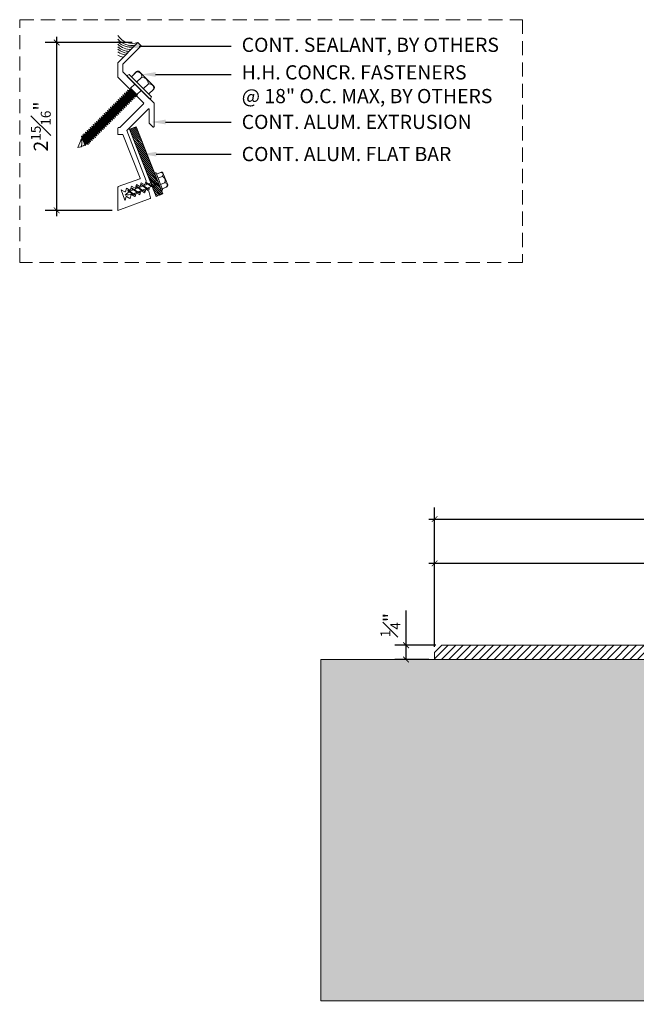
# Model space of a CAD drawing. Units: inches. Extents: x 967 to 1005.1, y 102 to 125.3.
# Drawn here: x 967 to 977.8, y 108 to 125.3 of the extents above; entities that cross this region are included whole.
import ezdxf
from ezdxf import colors
from ezdxf.entities.mleader import LeaderData, LeaderLine
from ezdxf.math import Vec2, Vec3

# ---------------------------------------------------------------- set-up
doc = ezdxf.new("R2010")
doc.units = ezdxf.units.IN
doc.header["$MEASUREMENT"] = 0
doc.linetypes.add('HIDDEN', pattern=[0.375, 0.25, -0.125])
for name, color, linetype, lineweight in [('Dim - Thin', 1, 'Continuous', 5), ('Hatch - Medium', 5, 'Continuous', 9), ('Object - Regular', 250, 'Continuous', 15)]:
    doc.layers.add(name, color=color, linetype=linetype, lineweight=lineweight)
doc.layers.add('View Port - No Plot', color=6, linetype='Continuous', lineweight=20, plot=False)
doc.styles.add('ARCHITXT', font='arial-narrow_[allfont.net].ttf')
doc.dimstyles.new('002', dxfattribs={"dimscale": 2, "dimtxt": 0.125, "dimasz": 0.05, "dimexe": 0.1, "dimexo": 0.05, "dimgap": 0.05, "dimtad": 1, "dimdec": 4, "dimzin": 3, "dimdsep": 46, "dimlunit": 4, "dimtxsty": 'ARCHITXT', "dimblk1": 'ARCHTICK', "dimblk2": 'ARCHTICK', "dimsah": 1, "dimcen": 0.05, "dimdle": 0.05, "dimclrd": 256, "dimclre": 256, "dimclrt": 256, "dimadec": 0, "dimazin": 0, "dimtfac": 0.7, "dimtdec": 4, "dimtofl": 0, "dimtmove": 0, "dimatfit": 3, "dimldrblk": 'ARCHTICK', "dimfxl": 1, "dimtfillclr": 7, "dimfrac": 1, "dimtolj": 1, "dimtzin": 0, "dimarcsym": 0})

# ---------------------------------------------------------------- blocks, each defined once
blk = doc.blocks.new('_ArchTick')
at = {"color": 0, "linetype": 'ByBlock', "const_width": 0.15}
blk.add_lwpolyline([(-0.5, -0.5), (0.5, 0.5)], dxfattribs=at)
blk = doc.blocks.new('*D101')
at = {"layer": 'Defpoints', "color": 0, "transparency": 16777216}
for p in [(974.287, 115.769), (990.455, 114.33), (974.287, 114.205)]:
    blk.add_point(p, dxfattribs=at)
at = {"layer": 'Dim - Thin', "lineweight": -2, "transparency": 16777216}
for p, q in [((974.287, 114.305), (974.287, 115.969)), ((990.455, 114.43), (990.455, 115.969)), ((990.555, 115.769), (974.187, 115.769))]:
    blk.add_line(p, q, dxfattribs=at)
at = {"layer": 'Dim - Thin', "lineweight": -2, "transparency": 16777216, "xscale": 0.1, "yscale": 0.1, "zscale": 0.1, "rotation": 180}
blk.add_blockref('_ArchTick', (974.287, 115.769), dxfattribs=at)
at = {"layer": 'Dim - Thin', "lineweight": -2, "transparency": 16777216, "xscale": 0.1, "yscale": 0.1, "zscale": 0.1}
blk.add_blockref('_ArchTick', (990.455, 115.769), dxfattribs=at)
at = {"layer": 'Dim - Thin', "transparency": 16777216, "insert": (983.871, 116.047), "char_height": 0.25, "attachment_point": 5, "style": 'ARCHITXT'}
blk.add_mtext('\\A1;1\'-4{\\H0.7x;\\S3#16;}"', dxfattribs=at)
blk = doc.blocks.new('*D104')
at = {"layer": 'Defpoints', "color": 0, "transparency": 16777216}
for p in [(996.687, 116.55), (974.287, 114.205), (996.687, 114.121)]:
    blk.add_point(p, dxfattribs=at)
at = {"layer": 'Dim - Thin', "lineweight": -2, "transparency": 16777216}
for p, q in [((974.287, 114.305), (974.287, 116.75)), ((996.687, 114.221), (996.687, 116.75)), ((974.187, 116.55), (996.787, 116.55))]:
    blk.add_line(p, q, dxfattribs=at)
at = {"layer": 'Dim - Thin', "lineweight": -2, "transparency": 16777216, "xscale": 0.1, "yscale": 0.1, "zscale": 0.1, "rotation": 180}
blk.add_blockref('_ArchTick', (974.287, 116.55), dxfattribs=at)
at = {"layer": 'Dim - Thin', "lineweight": -2, "transparency": 16777216, "xscale": 0.1, "yscale": 0.1, "zscale": 0.1}
blk.add_blockref('_ArchTick', (996.687, 116.55), dxfattribs=at)
at = {"layer": 'Dim - Thin', "transparency": 16777216, "insert": (983.859, 116.83), "char_height": 0.25, "attachment_point": 5, "style": 'ARCHITXT'}
blk.add_mtext('\\A1;1\'-10{\\H0.7x;\\S3#8;}"', dxfattribs=at)
blk = doc.blocks.new('*D105')
at = {"layer": 'Defpoints', "color": 0, "transparency": 16777216}
for p in [(974.412, 114.33), (973.785, 114.08), (974.287, 114.08)]:
    blk.add_point(p, dxfattribs=at)
at = {"layer": 'Dim - Thin', "lineweight": -2, "transparency": 16777216}
for p, q in [((973.785, 114.33), (973.785, 114.939)), ((974.312, 114.33), (973.585, 114.33)), ((973.785, 114.08), (973.785, 114.43)), ((974.187, 114.08), (973.585, 114.08))]:
    blk.add_line(p, q, dxfattribs=at)
at = {"layer": 'Dim - Thin', "lineweight": -2, "transparency": 16777216, "xscale": 0.1, "yscale": 0.1, "zscale": 0.1}
for p, rotation in [((973.785, 114.33), 90), ((973.785, 114.08), 270)]:
    blk.add_blockref('_ArchTick', p, dxfattribs=dict(at, rotation=rotation))
at = {"layer": 'Dim - Thin', "transparency": 16777216, "insert": (973.51, 114.685), "char_height": 0.25, "attachment_point": 5, "rotation": 90, "style": 'ARCHITXT'}
blk.add_mtext('\\A1;{\\H0.7x;\\S1#4;}"', dxfattribs=at)
blk = doc.blocks.new('A$C6B111A78')
at = {"layer": 'Object - Regular'}
for p, q in [((-0.208, 0.16), (-0.208, 0.183)), ((-0.185, 0.211), (0.187, 0.211)), ((0.221, 0.178), (0.221, 0.046)), ((-0.277, 0.046), (0.277, 0.046)), ((-0.277, 0.046), (0.277, 0.046)), ((0.277, 0), (-0.277, 0)), ((-0.208, 0.046), (-0.208, 0.173)), ((-0.077, 0.173), (-0.077, 0.046)), ((-0.077, 0.046), (-0.077, 0.173)), ((-0.069, -0.104), (-0.069, 0)), ((0.088, -0.104), (0.088, 0)), ((0.09, 0.173), (0.09, 0.046)), ((0.09, 0.046), (0.09, 0.173)), ((0.221, 0.173), (0.221, 0.046)), ((0.277, 0), (0.277, 0)), ((-0.083, -0.108), (-0.043, -0.104)), ((-0.069, -0.104), (-0.083, -0.108)), ((-0.083, -0.108), (-0.057, -0.124)), ((-0.083, -0.145), (0.102, -0.125)), ((-0.083, -0.145), (-0.057, -0.13)), ((-0.083, -0.145), (-0.057, -0.16)), ((-0.083, -0.184), (0.102, -0.165)), ((-0.083, -0.184), (-0.057, -0.169)), ((-0.069, -0.104), (0.088, -0.104)), ((-0.057, -0.124), (0.075, -0.104)), ((-0.057, -0.13), (0.075, -0.11)), ((-0.057, -0.121), (-0.057, -0.13)), ((-0.057, -0.132), (-0.057, -0.124)), ((-0.057, -0.16), (0.075, -0.141)), ((-0.057, -0.169), (0.075, -0.15)), ((-0.057, -0.16), (-0.057, -0.168)), ((-0.057, -0.161), (-0.057, -0.169)), ((0.075, -0.102), (0.075, -0.11)), ((0.102, -0.125), (0.075, -0.11)), ((0.102, -0.125), (0.075, -0.141)), ((0.075, -0.141), (0.075, -0.15)), ((0.075, -0.141), (0.075, -0.149)), ((0.102, -0.165), (0.075, -0.15)), ((0.102, -0.165), (0.075, -0.18)), ((-0.083, -0.184), (-0.057, -0.2)), ((-0.083, -0.223), (0.102, -0.204)), ((-0.083, -0.223), (-0.057, -0.208)), ((-0.083, -0.223), (-0.057, -0.239)), ((-0.083, -0.262), (0.102, -0.243)), ((-0.083, -0.262), (-0.057, -0.247)), ((-0.083, -0.262), (-0.057, -0.277)), ((-0.083, -0.301), (0.102, -0.282)), ((-0.083, -0.301), (-0.057, -0.286)), ((-0.083, -0.301), (-0.057, -0.316)), ((-0.083, -0.34), (0.102, -0.32)), ((-0.083, -0.34), (-0.057, -0.325)), ((-0.083, -0.34), (-0.057, -0.355)), ((-0.057, -0.2), (0.075, -0.18)), ((-0.057, -0.208), (0.075, -0.189)), ((-0.057, -0.2), (-0.057, -0.208)), ((-0.057, -0.239), (0.075, -0.219)), ((-0.057, -0.247), (0.075, -0.227)), ((-0.057, -0.239), (-0.057, -0.247)), ((-0.057, -0.277), (0.075, -0.258)), ((-0.057, -0.286), (0.075, -0.266)), ((-0.057, -0.277), (-0.057, -0.286)), ((-0.057, -0.316), (0.075, -0.297)), ((-0.057, -0.325), (0.075, -0.305)), ((-0.057, -0.316), (-0.057, -0.325)), ((-0.057, -0.355), (0.075, -0.336)), ((-0.057, -0.363), (0.075, -0.344)), ((0.075, -0.18), (0.075, -0.189)), ((0.102, -0.204), (0.075, -0.189)), ((0.102, -0.204), (0.075, -0.219)), ((0.075, -0.219), (0.075, -0.227)), ((0.102, -0.243), (0.075, -0.227)), ((0.102, -0.243), (0.075, -0.258)), ((0.075, -0.258), (0.075, -0.266)), ((0.102, -0.282), (0.075, -0.266)), ((0.102, -0.282), (0.075, -0.297)), ((0.075, -0.297), (0.075, -0.305)), ((0.102, -0.32), (0.075, -0.305)), ((0.102, -0.32), (0.075, -0.336)), ((0.075, -0.336), (0.075, -0.344)), ((0.102, -0.359), (0.075, -0.344)), ((-0.083, -0.379), (0.102, -0.359)), ((-0.083, -0.379), (-0.057, -0.363)), ((-0.083, -0.379), (-0.057, -0.394)), ((-0.083, -0.418), (0.102, -0.398)), ((-0.083, -0.418), (-0.057, -0.402)), ((-0.083, -0.418), (-0.057, -0.433)), ((-0.083, -0.456), (0.102, -0.437)), ((-0.083, -0.456), (-0.057, -0.441)), ((-0.083, -0.456), (-0.057, -0.472)), ((-0.083, -0.495), (0.102, -0.476)), ((-0.083, -0.495), (-0.057, -0.48)), ((-0.083, -0.495), (-0.057, -0.51)), ((-0.083, -0.534), (0.102, -0.514)), ((-0.083, -0.534), (-0.057, -0.519)), ((-0.057, -0.355), (-0.057, -0.363)), ((-0.057, -0.394), (0.075, -0.375)), ((-0.057, -0.402), (0.075, -0.383)), ((-0.057, -0.394), (-0.057, -0.402)), ((-0.057, -0.433), (0.075, -0.413)), ((-0.057, -0.441), (0.075, -0.422)), ((-0.057, -0.433), (-0.057, -0.441)), ((-0.057, -0.472), (0.075, -0.452)), ((-0.057, -0.48), (0.075, -0.461)), ((-0.057, -0.472), (-0.057, -0.48)), ((-0.057, -0.51), (0.075, -0.491)), ((-0.057, -0.519), (0.075, -0.499)), ((-0.057, -0.51), (-0.057, -0.519)), ((0.102, -0.359), (0.075, -0.375)), ((0.075, -0.375), (0.075, -0.383)), ((0.102, -0.398), (0.075, -0.383)), ((0.102, -0.398), (0.075, -0.413)), ((0.075, -0.413), (0.075, -0.422)), ((0.102, -0.437), (0.075, -0.422)), ((0.102, -0.437), (0.075, -0.452)), ((0.075, -0.452), (0.075, -0.461)), ((0.102, -0.476), (0.075, -0.461)), ((0.102, -0.476), (0.075, -0.491)), ((0.075, -0.491), (0.075, -0.499)), ((0.102, -0.514), (0.075, -0.499)), ((0.102, -0.514), (0.075, -0.53)), ((-0.083, -0.534), (-0.057, -0.549)), ((-0.083, -0.573), (0.102, -0.553)), ((-0.083, -0.573), (-0.057, -0.557)), ((-0.083, -0.573), (-0.057, -0.588)), ((-0.083, -0.611), (0.102, -0.592)), ((-0.083, -0.611), (-0.057, -0.596)), ((-0.083, -0.611), (-0.057, -0.627)), ((-0.083, -0.65), (0.102, -0.631)), ((-0.083, -0.65), (-0.057, -0.635)), ((-0.083, -0.65), (-0.057, -0.666)), ((-0.083, -0.689), (0.102, -0.67)), ((-0.083, -0.689), (-0.057, -0.674)), ((-0.083, -0.689), (-0.057, -0.704)), ((-0.057, -0.549), (0.075, -0.53)), ((-0.057, -0.557), (0.075, -0.538)), ((-0.057, -0.549), (-0.057, -0.557)), ((-0.057, -0.588), (0.075, -0.568)), ((-0.057, -0.596), (0.075, -0.577)), ((-0.057, -0.588), (-0.057, -0.596)), ((-0.057, -0.627), (0.075, -0.607)), ((-0.057, -0.635), (0.075, -0.616)), ((-0.057, -0.627), (-0.057, -0.635)), ((-0.057, -0.666), (0.075, -0.646)), ((-0.057, -0.674), (0.075, -0.655)), ((-0.057, -0.674), (0.075, -0.655)), ((-0.057, -0.666), (-0.057, -0.674)), ((-0.057, -0.666), (-0.057, -0.674)), ((-0.057, -0.704), (0.075, -0.685)), ((0.075, -0.53), (0.075, -0.538)), ((0.102, -0.553), (0.075, -0.538)), ((0.102, -0.553), (0.075, -0.568)), ((0.075, -0.568), (0.075, -0.577)), ((0.102, -0.592), (0.075, -0.577)), ((0.102, -0.592), (0.075, -0.607)), ((0.075, -0.607), (0.075, -0.616)), ((0.102, -0.631), (0.075, -0.616)), ((0.102, -0.631), (0.075, -0.646)), ((0.075, -0.655), (0.075, -0.646)), ((0.075, -0.646), (0.075, -0.655)), ((0.102, -0.67), (0.075, -0.655)), ((0.102, -0.67), (0.075, -0.685)), ((0.075, -0.685), (0.075, -0.693)), ((-0.083, -0.728), (0.102, -0.709)), ((-0.083, -0.728), (-0.057, -0.713)), ((-0.083, -0.728), (-0.057, -0.743)), ((-0.083, -0.767), (0.102, -0.747)), ((-0.083, -0.767), (-0.057, -0.751)), ((-0.083, -0.767), (-0.057, -0.782)), ((-0.083, -0.805), (0.102, -0.786)), ((-0.083, -0.805), (-0.057, -0.79)), ((-0.083, -0.805), (-0.057, -0.821)), ((-0.083, -0.844), (0.102, -0.825)), ((-0.083, -0.844), (-0.057, -0.829)), ((-0.083, -0.844), (-0.057, -0.86)), ((-0.083, -0.883), (0.102, -0.863)), ((-0.057, -0.713), (0.075, -0.693)), ((-0.057, -0.704), (-0.057, -0.713)), ((-0.057, -0.743), (0.075, -0.724)), ((-0.057, -0.752), (0.075, -0.732)), ((-0.057, -0.751), (0.075, -0.732)), ((-0.057, -0.743), (-0.057, -0.752)), ((-0.057, -0.743), (-0.057, -0.751)), ((-0.057, -0.782), (0.075, -0.762)), ((-0.057, -0.79), (0.075, -0.771)), ((-0.057, -0.782), (-0.057, -0.79)), ((-0.057, -0.821), (0.075, -0.801)), ((-0.057, -0.829), (0.075, -0.81)), ((-0.057, -0.821), (-0.057, -0.829)), ((-0.057, -0.86), (0.075, -0.84)), ((-0.057, -0.868), (0.075, -0.848)), ((-0.057, -0.859), (-0.057, -0.868)), ((0.075, -0.763), (0.047, -0.767)), ((0.102, -0.709), (0.075, -0.693)), ((0.102, -0.709), (0.075, -0.724)), ((0.075, -0.724), (0.075, -0.732)), ((0.075, -0.732), (0.102, -0.747)), ((0.102, -0.747), (0.075, -0.732)), ((0.102, -0.747), (0.075, -0.763)), ((0.102, -0.747), (0.075, -0.762)), ((0.075, -0.762), (0.075, -0.771)), ((0.102, -0.786), (0.075, -0.771)), ((0.102, -0.786), (0.075, -0.801)), ((0.075, -0.801), (0.075, -0.81)), ((0.102, -0.825), (0.075, -0.81)), ((0.102, -0.825), (0.075, -0.84)), ((0.075, -0.84), (0.075, -0.848)), ((0.102, -0.863), (0.075, -0.848)), ((0.102, -0.863), (0.075, -0.879)), ((-0.083, -0.883), (-0.057, -0.868)), ((-0.083, -0.883), (-0.057, -0.898)), ((-0.083, -0.922), (0.102, -0.902)), ((-0.083, -0.922), (-0.057, -0.906)), ((-0.083, -0.922), (-0.057, -0.937)), ((-0.083, -0.96), (0.102, -0.941)), ((-0.083, -0.96), (-0.057, -0.945)), ((-0.083, -0.96), (-0.057, -0.976)), ((-0.083, -0.999), (0.102, -0.98)), ((-0.083, -0.999), (-0.057, -0.984)), ((-0.083, -0.999), (-0.057, -1.015)), ((-0.083, -1.038), (0.102, -1.019)), ((-0.083, -1.038), (-0.057, -1.023)), ((-0.083, -1.038), (-0.057, -1.053)), ((-0.057, -0.898), (0.075, -0.879)), ((-0.057, -0.906), (0.075, -0.887)), ((-0.057, -0.898), (-0.057, -0.906)), ((-0.057, -0.937), (0.075, -0.917)), ((-0.057, -0.945), (0.075, -0.926)), ((-0.057, -0.937), (-0.057, -0.945)), ((-0.057, -0.976), (0.075, -0.956)), ((-0.057, -0.984), (0.075, -0.965)), ((-0.057, -0.976), (-0.057, -0.984)), ((-0.057, -1.015), (0.075, -0.995)), ((-0.057, -1.023), (0.075, -1.004)), ((-0.057, -1.023), (0.075, -1.004)), ((-0.057, -1.015), (-0.057, -1.023)), ((-0.057, -1.015), (-0.057, -1.023)), ((-0.057, -1.053), (0.075, -1.034)), ((0.075, -0.879), (0.075, -0.887)), ((0.102, -0.902), (0.075, -0.887)), ((0.102, -0.902), (0.075, -0.917)), ((0.075, -0.917), (0.075, -0.926)), ((0.102, -0.941), (0.075, -0.926)), ((0.102, -0.941), (0.075, -0.956)), ((0.075, -0.956), (0.075, -0.965)), ((0.102, -0.98), (0.075, -0.965)), ((0.102, -0.98), (0.075, -0.995)), ((0.075, -0.995), (0.075, -1.004)), ((0.075, -1.004), (0.075, -0.995)), ((0.102, -1.019), (0.075, -1.004)), ((0.102, -1.019), (0.075, -1.034)), ((0.075, -1.034), (0.075, -1.042)), ((-0.083, -1.077), (0.102, -1.058)), ((-0.083, -1.077), (-0.057, -1.062)), ((-0.083, -1.077), (-0.057, -1.092)), ((-0.083, -1.116), (0.102, -1.096)), ((-0.083, -1.116), (-0.057, -1.1)), ((-0.083, -1.116), (-0.057, -1.131)), ((-0.083, -1.154), (0.102, -1.135)), ((-0.083, -1.154), (-0.057, -1.139)), ((-0.083, -1.154), (-0.057, -1.17)), ((-0.081, -1.192), (0.103, -1.173)), ((-0.081, -1.192), (-0.055, -1.177)), ((-0.081, -1.192), (-0.055, -1.208)), ((-0.081, -1.231), (0.103, -1.212)), ((-0.057, -1.062), (0.075, -1.042)), ((-0.057, -1.053), (-0.057, -1.062)), ((-0.057, -1.092), (0.075, -1.073)), ((-0.057, -1.101), (0.075, -1.081)), ((-0.057, -1.1), (0.075, -1.081)), ((-0.057, -1.092), (-0.057, -1.101)), ((-0.057, -1.092), (-0.057, -1.1)), ((-0.057, -1.131), (0.075, -1.111)), ((-0.057, -1.139), (0.075, -1.12)), ((-0.057, -1.131), (-0.057, -1.139)), ((-0.057, -1.17), (0.075, -1.15)), ((-0.055, -1.177), (0.077, -1.158)), ((-0.055, -1.169), (-0.055, -1.177)), ((-0.055, -1.208), (0.077, -1.188)), ((-0.055, -1.216), (0.077, -1.197)), ((-0.055, -1.208), (-0.055, -1.216)), ((0.075, -1.112), (0.047, -1.116)), ((0.102, -1.058), (0.075, -1.042)), ((0.102, -1.058), (0.075, -1.073)), ((0.075, -1.073), (0.075, -1.081)), ((0.075, -1.081), (0.102, -1.096)), ((0.102, -1.096), (0.075, -1.081)), ((0.102, -1.096), (0.075, -1.112)), ((0.102, -1.096), (0.075, -1.111)), ((0.075, -1.111), (0.075, -1.12)), ((0.102, -1.135), (0.075, -1.12)), ((0.102, -1.135), (0.075, -1.15)), ((0.077, -1.149), (0.077, -1.158)), ((0.103, -1.173), (0.077, -1.158)), ((0.103, -1.173), (0.077, -1.188)), ((0.077, -1.188), (0.077, -1.197)), ((0.103, -1.212), (0.077, -1.197)), ((0.103, -1.212), (0.077, -1.227)), ((-0.081, -1.231), (-0.055, -1.216)), ((-0.081, -1.231), (-0.055, -1.246)), ((-0.081, -1.27), (0.103, -1.251)), ((-0.081, -1.27), (-0.055, -1.255)), ((-0.081, -1.27), (-0.055, -1.285)), ((-0.081, -1.301), (0.103, -1.281)), ((-0.081, -1.301), (-0.055, -1.285)), ((-0.081, -1.301), (-0.055, -1.316)), ((-0.081, -1.331), (0.103, -1.312)), ((-0.081, -1.331), (-0.055, -1.316)), ((-0.081, -1.331), (-0.055, -1.346)), ((-0.074, -1.27), (-0.055, -1.255)), ((-0.049, -1.365), (-0.061, -1.38)), ((-0.061, -1.38), (-0.044, -1.38)), ((-0.055, -1.246), (0.077, -1.227)), ((-0.055, -1.255), (0.077, -1.235)), ((-0.055, -1.255), (0.077, -1.235)), ((-0.055, -1.246), (-0.055, -1.255)), ((-0.055, -1.246), (-0.055, -1.255)), ((-0.055, -1.285), (0.077, -1.266)), ((-0.055, -1.285), (0.077, -1.266)), ((-0.055, -1.277), (-0.055, -1.285)), ((-0.055, -1.316), (0.077, -1.296)), ((-0.055, -1.316), (0.077, -1.296)), ((-0.055, -1.307), (-0.055, -1.316)), ((-0.055, -1.346), (0.077, -1.327)), ((0.074, -1.327), (-0.049, -1.365)), ((-0.044, -1.38), (0.074, -1.327)), ((0.074, -1.327), (-0.026, -1.443)), ((0.077, -1.235), (0.077, -1.227)), ((0.077, -1.227), (0.077, -1.235)), ((0.103, -1.251), (0.077, -1.235)), ((0.103, -1.251), (0.077, -1.235)), ((0.103, -1.251), (0.077, -1.266)), ((0.077, -1.258), (0.077, -1.266)), ((0.103, -1.281), (0.077, -1.266)), ((0.103, -1.281), (0.077, -1.296)), ((0.077, -1.288), (0.077, -1.296)), ((0.103, -1.312), (0.077, -1.296)), ((0.103, -1.312), (0.077, -1.327)), ((-0.026, -1.443), (0.009, -1.498))]:
    blk.add_line(p, q, dxfattribs=at)
for centre, radius, start, end in [((-0.181, 0.183), 0.0274, 98.5901, 180), ((-0.143, 0.122), 0.0829, 37.7266, 142.2104), ((0.006, 0.081), 0.124, 47.7204, 132.096), ((0.155, 0.122), 0.0829, 37.7266, 142.2104), ((0.188, 0.178), 0.0329, 0.8418, 91.2715), ((-0.258, 0.023), 0.0298, 129.6117, 230.3253), ((0.251, 0.023), 0.0344, 318.139, 41.861), ((-0.184, -1.399), 0.139, 14.5167, 22.4413), ((0.542, -1.186), 0.618, 198.3566, 210.374), ((-1.006, -1.015), 1.124, 334.567, 343.8823), ((-1.006, -1.015), 1.124, 334.567, 343.8029)]:
    blk.add_arc(centre, radius, start, end, dxfattribs=at)
blk = doc.blocks.new('*D108')
at = {"layer": 'Defpoints', "color": 0, "transparency": 16777216}
for p in [(969.067, 124.928), (967.636, 121.978), (968.714, 121.978)]:
    blk.add_point(p, dxfattribs=at)
at = {"layer": 'Dim - Thin', "lineweight": -2, "transparency": 16777216}
for p, q in [((967.636, 125.028), (967.636, 121.878)), ((968.967, 124.928), (967.436, 124.928)), ((968.614, 121.978), (967.436, 121.978))]:
    blk.add_line(p, q, dxfattribs=at)
at = {"layer": 'Dim - Thin', "lineweight": -2, "transparency": 16777216, "xscale": 0.1, "yscale": 0.1, "zscale": 0.1}
for p, rotation in [((967.636, 124.928), 90), ((967.636, 121.978), 270)]:
    blk.add_blockref('_ArchTick', p, dxfattribs=dict(at, rotation=rotation))
at = {"layer": 'Dim - Thin', "transparency": 16777216, "insert": (967.357, 123.453), "char_height": 0.25, "attachment_point": 5, "rotation": 90, "style": 'ARCHITXT'}
blk.add_mtext('\\A1;2{\\H0.7x;\\S15#16;}"', dxfattribs=at)

msp = doc.modelspace()

# ---------------------------------------------------------------- hatches: boundary and pattern name
at = {"layer": 'Hatch - Medium'}
h = msp.add_hatch(dxfattribs=at)
h.set_pattern_fill('ANSI31', color=256, scale=0.2, style=0)
h.set_pattern_definition([(135, (870.5329, 113.495156), (0.0176776695, 0.0176776695), [])])
h.paths.add_polyline_path([(969.03688, 123.44879), (968.92066, 123.40278), (969.29266, 122.4604), (969.31613, 122.46968, -0.1761878), (969.30136, 122.50307), (969.33897, 122.47872), (969.40889, 122.50639)])
h.paths.add_polyline_path([(969.40889, 122.50639), (969.33897, 122.47872), (969.4034, 122.437), (969.43184, 122.44826)])
h.paths.add_polyline_path([(969.32641, 122.47375), (969.29266, 122.4604), (969.3153, 122.40305), (969.31617, 122.40248), (969.39084, 122.43203)])
h.paths.add_polyline_path([(969.30136, 122.50307, 0.14874252), (969.32641, 122.47375), (969.39084, 122.43203, 0.08460174), (969.43802, 122.41458)])
h.paths.add_polyline_path([(969.43184, 122.44826), (969.42946, 122.44731, -0.06051134), (969.43802, 122.41458, -0.08460174), (969.39084, 122.43203), (969.34223, 122.4128, -0.06051134), (969.3508, 122.38006, -0.05232469), (969.32085, 122.389), (969.38753, 122.22007), (969.5038, 122.26597)])
h.paths.add_polyline_path([(969.42946, 122.44731), (969.4034, 122.437), (969.43802, 122.41458, 0.06051134)], flags=17)
h.paths.add_polyline_path([(969.30136, 122.50307, 0.1761878), (969.31613, 122.46968), (969.32641, 122.47375, -0.14874252)], flags=17)
h = msp.add_hatch(dxfattribs=at)
h.set_pattern_fill('AR-CONC', color=256, scale=0.125)
h.set_pattern_definition([(50, (47.0854, 0.82085), (0.8965752, -0.07844017), [0.09375, -1.03125]), (355, (47.0854, 0.82085), (-0.1734392, 0.9402402), [0.075, -0.825]), (100.45144, (47.16014, 0.8143), (0.72313606, 0.8618), [0.0796752, -0.8764276]), (46.1842, (47.0854, 1.0708), (1.3340517, -0.2068991), [0.140625, -1.546875]), (96.63564, (47.1966, 1.0536), (1.1683274, 1.2176483), [0.119513, -1.3146422]), (351.18416, (47.0854, 1.0708), (1.1683274, 1.2176483), [0.1125, -1.2375]), (21, (47.2104, 1.00835), (0.7461338, -0.5032736), [0.09375, -1.03125]), (326, (47.2104, 1.00835), (0.3041442, 0.9064376), [0.075, -0.825]), (71.45144, (47.2726, 0.9664), (1.050278, 0.40316394), [0.0796752, -0.8764276]), (37.5, (47.08543, 0.82085), (0.01519982, 0.41611732), [0, -0.815, 0, -0.8375, 0, -0.828125]), (7.5, (47.08543, 0.82085), (0.32883692, 0.49301464), [0, -0.4775, 0, -0.79625, 0, -0.315625]), (327.5, (46.80668, 0.82085), (0.66727805, -0.02819359), [0, -0.3125, 0, -0.975, 0, -1.29375]), (317.5, (46.6817, 0.82085), (0.7289827, 0.12513123), [0, -0.40625, 0, -0.6475, 0, -0.91875])])
h.paths.add_polyline_path([(974.28721, 114.08028), (972.28721, 114.08028), (972.28721, 108.08028), (980.78721, 108.08028), (980.78721, 112.57983), (980.7718, 112.58396), (980.7659, 112.57806), (980.7738, 112.54859), (980.74433, 112.55649), (980.73843, 112.55059), (980.74633, 112.52112), (980.71686, 112.52902), (980.71096, 112.52312), (980.71885, 112.49365), (980.68939, 112.50155), (980.68349, 112.49564), (980.69138, 112.46618), (980.66191, 112.47407), (980.65624, 112.4684), (980.66414, 112.43893), (980.63467, 112.44683), (980.62877, 112.44093), (980.63666, 112.41146), (980.6072, 112.41936), (980.6013, 112.41346), (980.60919, 112.38399), (980.57973, 112.39188), (980.57405, 112.38621), (980.58195, 112.35674), (980.55248, 112.36464), (980.54658, 112.35874), (980.55448, 112.32927), (980.52501, 112.33717), (980.51911, 112.33127), (980.527, 112.3018), (980.49754, 112.30969), (980.49163, 112.30379), (980.49953, 112.27433), (980.47006, 112.28222), (980.46416, 112.27632), (980.47206, 112.24685), (980.44259, 112.25475), (980.43669, 112.24885), (980.44459, 112.21938), (980.41512, 112.22728), (980.40945, 112.2216), (980.41734, 112.19214), (980.38787, 112.20003), (980.38197, 112.19413), (980.38987, 112.16467), (980.35859, 112.17305), (980.35402, 112.16847), (980.36191, 112.139), (980.33245, 112.1469), (980.32654, 112.141), (980.33444, 112.11153), (980.30497, 112.11942), (980.29907, 112.11352), (980.30697, 112.08406), (980.2775, 112.09195), (980.2854, 112.06248), (980.25593, 112.07038), (980.26382, 112.04091), (980.23436, 112.04881, 0.03459112), (980.21715, 112.04022), (980.21457, 112.02063), (980.20255, 112.03265, -0.02500767), (980.14603, 112.00775), (980.14553, 112.00073), (980.0815, 111.98707, -0.04032098), (980.15568, 112.15224), (980.14679, 112.18542), (980.17626, 112.17752), (980.16836, 112.20699), (980.19783, 112.19909), (980.18994, 112.22856), (980.2194, 112.22066), (980.2253, 112.22657), (980.21741, 112.25603), (980.24687, 112.24814), (980.25278, 112.25404), (980.24488, 112.28351), (980.27435, 112.27561), (980.28025, 112.28151), (980.27284, 112.30917), (980.3023, 112.30127), (980.30798, 112.30695), (980.29988, 112.33717), (980.30031, 112.33664), (980.32978, 112.32875), (980.33545, 112.33442), (980.32755, 112.36389), (980.35702, 112.35599), (980.36292, 112.36189), (980.35503, 112.39136), (980.38449, 112.38346), (980.39039, 112.38936), (980.3825, 112.41883), (980.41197, 112.41094), (980.41787, 112.41684), (980.40997, 112.4463), (980.43944, 112.43841), (980.44534, 112.44431), (980.43744, 112.47378), (980.46691, 112.46588), (980.47281, 112.47178), (980.46492, 112.50125), (980.49438, 112.49335), (980.50006, 112.49903), (980.49216, 112.52849), (980.52163, 112.5206), (980.52753, 112.5265), (980.51963, 112.55597), (980.5491, 112.54807), (980.55477, 112.55374), (980.54667, 112.58397), (980.5471, 112.58344), (980.57657, 112.57554), (980.58224, 112.58122), (980.57435, 112.61068), (980.60382, 112.60279), (980.60972, 112.60869), (980.60182, 112.63815), (980.63129, 112.63026), (980.63719, 112.63616), (980.62929, 112.66563), (980.65876, 112.65773), (980.66466, 112.66363), (980.65677, 112.6931), (980.68623, 112.6852), (980.69213, 112.6911), (980.68424, 112.72057), (980.71371, 112.71268), (980.71961, 112.71858), (980.71171, 112.74804), (980.74118, 112.74015), (980.74685, 112.74582), (980.73896, 112.77529), (980.76842, 112.76739), (980.77432, 112.77329), (980.76643, 112.80276), (980.78721, 112.79719), (980.78721, 114.08028)])
h.paths.add_polyline_path([(991.78721, 108.01705), (998.68667, 108.01705), (998.68667, 114.01705), (993.86161, 114.01705), (993.86161, 112.93998), (993.8351, 112.93998), (993.87912, 112.82443), (993.76023, 112.82443), (993.66905, 112.82443), (993.66905, 112.83746), (993.70469, 112.93998), (993.67426, 112.93998), (993.67426, 114.01705), (991.78721, 114.01705)])
h.paths.add_polyline_path([(973.79857, 114.44629), (973.79857, 114.91486), (973.22174, 114.91486), (973.22174, 114.44629)], flags=9)
h.paths.add_polyline_path([(992.24695, 111.36876), (993.31704, 111.36876), (993.31704, 111.88922), (992.24695, 111.88922)], flags=24)
h.paths.add_polyline_path([(993.92139, 110.04536), (994.56272, 110.04536), (994.56272, 110.62589), (993.92139, 110.62589)], flags=24)
h = msp.add_hatch(dxfattribs=at)
h.set_pattern_fill('ANSI31', color=256, scale=0.75)
h.paths.add_polyline_path([(989.11345, 114.20528), (989.0197, 114.33028), (974.41221, 114.33028), (974.28721, 114.20528), (974.28721, 114.08028), (988.09012, 114.08028, -0.05336322), (988.09223, 114.08051), (988.91723, 114.08043), (989.11345, 114.08041)])

# ---------------------------------------------------------------- linework, layer by layer
at = {"layer": 'Dim - Thin', "linetype": 'HIDDEN'}
msp.add_lwpolyline([(966.98522, 125.33042), (975.83501, 125.33042), (975.83501, 121.06014), (966.98522, 121.06014)], close=True, dxfattribs=at)
at = {"layer": 'Hatch - Medium'}
for centre, start, end in [((968.97024, 125.21738), 212.916531, 288.555049), ((968.95113, 125.18264), 219.024228, 284.225032), ((968.93895, 125.15311), 222.522199, 279.984257), ((968.93113, 125.11403), 224.650766, 273.298066), ((968.91984, 125.07841), 227.589928, 268.654337), ((968.9068, 125.04628), 230.820965, 265.247916), ((968.8903, 125.01328), 234.711089, 262.437712), ((968.86856, 124.97159), 239.568461, 259.174194)]:
    msp.add_arc(centre, 0.3054, start, end, dxfattribs=at)
at = {"layer": 'Object - Regular', "lineweight": 9}
for p, q in [((969.38713, 122.62941), (969.44438, 122.48433)), ((969.47516, 122.34009), (969.47516, 122.34009))]:
    msp.add_line(p, q, dxfattribs=at)
at = {"layer": 'Object - Regular'}
msp.add_line((972.28721, 114.08028), (980.78721, 114.08028), dxfattribs=at)
msp.add_lwpolyline([(968.84487, 122.3054), (968.864, 122.36983), (968.92505, 122.33459), (968.93504, 122.33822), (968.95417, 122.40265), (969.01522, 122.36741), (969.02084, 122.36945), (969.03997, 122.43388), (969.10102, 122.39863), (969.10481, 122.40001), (969.12394, 122.46444), (969.18499, 122.4292), (969.19076, 122.4313), (969.20909, 122.49302, 0.13848561), (969.20916, 122.49845), (968.86848, 123.37982), (969.24723, 123.75857, -0.66817864), (969.2643, 123.7515), (969.2643, 123.51479, 0.19891237), (969.26723, 123.50772), (969.33223, 123.44272, 0.66817864), (969.3493, 123.44979), (969.3493, 123.86065), (968.79887, 124.41108), (968.79887, 124.54616), (969.12399, 124.87129), (969.06742, 124.92786), (968.71387, 124.5743), (968.71387, 124.3193), (969.16545, 123.86772, -0.41421356), (969.16545, 123.85357), (968.7473, 123.43542), (968.72387, 123.43542, 0.41421356), (968.71387, 123.42542), (968.71387, 123.32042, 0.41421356), (968.72387, 123.31042), (968.79907, 123.31042), (969.10837, 122.54618, -0.38887873), (969.10214, 122.53419), (968.72045, 122.39527, 0.31529879), (968.71387, 122.38587), (968.71387, 121.97784), (969.28364, 122.18522, 0.38887873), (969.28988, 122.19721), (969.25803, 122.31606, 0.19891237), (969.25337, 122.32213), (969.21463, 122.3445, 0.22169466), (969.20621, 122.34523), (969.20442, 122.34458), (969.18819, 122.28994, -0.23759752), (969.18203, 122.28339), (969.18099, 122.28301), (969.12868, 122.31321, 0.22169466), (969.12026, 122.31395), (969.11847, 122.3133), (969.10081, 122.25383), (969.09702, 122.25245), (969.04471, 122.28265, 0.22169466), (969.03629, 122.28339), (969.03923, 122.28446, 0.23759752), (969.03306, 122.27791), (969.01684, 122.22327), (969.01122, 122.22122), (968.95488, 122.25376), (968.9487, 122.25151), (968.93104, 122.19204), (968.92105, 122.1884), (968.8647, 122.22094), (968.85853, 122.21869), (968.84087, 122.15922), (968.83416, 122.15678), (968.77383, 122.33701), (968.83488, 122.30177)], format="xyb", close=True, dxfattribs=at)
for points in [[(968.92067, 123.40272), (969.0369, 123.44873), (969.50381, 122.26591), (969.38755, 122.22001), (968.92067, 123.40272)], [(968.93955, 122.32059), (969.23919, 122.43917)], [(969.1284, 122.43456), (969.26506, 122.34607)], [(969.1284, 122.43456), (969.26506, 122.34607)], [(969.21415, 122.4685), (969.35081, 122.38)], [(969.21415, 122.4685), (969.35081, 122.38)], [(969.25176, 122.44414), (969.32642, 122.47369)], [(969.30138, 122.50301), (969.43804, 122.41452)], [(969.31619, 122.40242), (969.39085, 122.43197)], [(969.33898, 122.47866), (969.40931, 122.50649)], [(969.40341, 122.43694), (969.43231, 122.44838)], [(968.88884, 122.3306), (969.00329, 122.25649)], [(968.88884, 122.3306), (969.00948, 122.25248)], [(968.96135, 122.36846), (969.09801, 122.27996)], [(968.96135, 122.36846), (969.09801, 122.27996)], [(968.96255, 122.26248), (969.30362, 122.39745)], [(969.04264, 122.40063), (969.1793, 122.31213)], [(969.04264, 122.40063), (969.1793, 122.31213)], [(969.04264, 122.40063), (969.1793, 122.31213)], [(969.04264, 122.40063), (969.1793, 122.31213)]]:
    msp.add_lwpolyline(points, dxfattribs=at)
for points in [[(969.38713, 122.62941), (969.50025, 122.34356, -0.71356125), (969.47737, 122.33451), (969.36425, 122.62036, -0.87704889), (969.38714, 122.62939), (969.50025, 122.34356)], [(969.39214, 122.61674), (969.4625, 122.64459, -0.82451224), (969.49111, 122.57207), (969.42073, 122.54421)], [(969.45031, 122.63976), (969.47242, 122.64851, -0.37095267), (969.50619, 122.63681), (969.58981, 122.4255, -0.42564306), (969.56974, 122.3881), (969.49441, 122.3583)], [(969.26506, 122.34607, -0.08460174), (969.21787, 122.36352), (969.15344, 122.40524, -0.14874252), (969.1284, 122.43456, -1.23465013)], [(969.1284, 122.43456, 0.1761878), (969.14316, 122.40117, 0.80335672)], [(969.35081, 122.38, -0.08460174), (969.30362, 122.39745), (969.23919, 122.43917, -0.14874252), (969.21415, 122.4685, -1.23465013)], [(969.21415, 122.4685, 0.1761878), (969.22891, 122.4351, 0.80335672)], [(969.43804, 122.41452, -0.08460174), (969.39085, 122.43197), (969.32642, 122.47369, -0.14874252), (969.30138, 122.50301, -1.23465013)], [(969.30138, 122.50301, 0.1761878), (969.31614, 122.46962, 0.80335672)], [(969.34224, 122.41274, -0.06051134), (969.35081, 122.38)], [(969.42083, 122.54425), (969.49119, 122.57209, -0.54019896), (969.53473, 122.46136), (969.46434, 122.4335)], [(969.42947, 122.44725, -0.06051134), (969.43804, 122.41452)], [(969.46463, 122.43362), (969.53498, 122.46146, -0.79367562), (969.56471, 122.38613), (969.49441, 122.3583)], [(968.83966, 122.24745, -0.04387263), (968.93955, 122.32059, 1.54028386)], [(968.83966, 122.24745, 0.04387263), (968.96255, 122.26248, -1.54028386)], [(969.00948, 122.25248, -0.05677946), (968.96953, 122.26524), (968.90511, 122.30696, -0.19990604), (968.88884, 122.3306, -1.23465013)], [(968.88884, 122.3306, 0.1761878), (968.90361, 122.29721, 0.80335672)], [(969.09801, 122.27996, -0.08460174), (969.05083, 122.29741), (968.9864, 122.33913, -0.14874252), (968.96135, 122.36846, -1.23465013)], [(968.96135, 122.36846, 0.1761878), (968.97612, 122.33506, 0.80335672)], [(969.00291, 122.27845, -0.06011474), (969.00948, 122.25248)], [(969.1793, 122.31213, -0.08460174), (969.13212, 122.32958), (969.06769, 122.3713, -0.14874252), (969.04264, 122.40063, -1.23465013)], [(969.04264, 122.40063, 0.1761878), (969.05741, 122.36723, 0.80335672)], [(969.1793, 122.31213, -0.08460174), (969.13212, 122.32958), (969.06769, 122.3713, -0.14874252), (969.04264, 122.40063, -1.23465013)], [(969.04264, 122.40063, 0.1761878), (969.05741, 122.36723, 0.80335672)], [(969.08337, 122.31029, -0.03050315), (969.09801, 122.27996)], [(969.17074, 122.34487, -0.06051134), (969.1793, 122.31213)], [(969.17074, 122.34487, -0.06051134), (969.1793, 122.31213)], [(969.25649, 122.3788, -0.06051134), (969.26506, 122.34607)]]:
    msp.add_lwpolyline(points, format="xyb", dxfattribs=at)
msp.add_lwpolyline([(990.45454, 114.33028), (974.41221, 114.33028), (974.28721, 114.20528), (974.28721, 114.08028), (990.45454, 114.08028)], close=True, dxfattribs=at)
at = {"layer": 'View Port - No Plot'}
for q in [(972.28721, 114.08028), (980.78721, 108.08028)]:
    msp.add_line((972.28721, 108.08028), q, dxfattribs=at)

# ---------------------------------------------------------------- block references
at = {"layer": 'Dim - Thin', "xscale": -1, "rotation": 315}
msp.add_blockref('A$C6B111A78', (969.07409, 124.13586), dxfattribs=at)

# ---------------------------------------------------------------- dimensions: what is measured, and where the dimension line sits
at = {"layer": 'Dim - Thin'}
dim = msp.add_linear_dim(base=(967.63554, 121.97784), p1=(969.06742, 124.92786), p2=(968.71387, 121.97784), angle=90, dimstyle='002', dxfattribs=at)
dim.commit()
dim.dimension.update_dxf_attribs({"geometry": '*D108', "text_midpoint": (967.35684, 123.45285)})
for base, p1, p2, picture, middle in [((996.68667, 116.54962), (974.28721, 114.20528), (996.68667, 114.12124), '*D104', (983.85901, 116.54962)), ((974.28721, 115.76858), (990.45454, 114.33028), (974.28721, 114.20528), '*D101', (983.87088, 115.76858))]:
    dim = msp.add_linear_dim(base=base, p1=p1, p2=p2, dimstyle='002', dxfattribs=at)
    dim.commit()
    dim.dimension.update_dxf_attribs({"geometry": picture, "text_midpoint": middle, "dimtype": 160})
dim = msp.add_linear_dim(base=(973.78498, 114.08028), p1=(974.41221, 114.33028), p2=(974.28721, 114.08028), angle=90, dimstyle='002', dxfattribs=at)
dim.commit()
dim.dimension.update_dxf_attribs({"geometry": '*D105', "text_midpoint": (973.78498, 114.68458), "dimtype": 160})

# ---------------------------------------------------------------- leaders
ml = msp.add_multileader_mtext('Standard', dxfattribs=at)
ml.set_content('CONT. SEALANT, BY OTHERS', color=256, style='ARCHITXT')
ml.set_leader_properties(color=256)
ml.build(insert=Vec2(0, 0))
ml.multileader.update_dxf_attribs({"dogleg_length": 0.17188, "arrow_head_size": 0.25, "scale": 2})
ctx = ml.context
ctx.base_point, ctx.scale, ctx.char_height, ctx.arrow_head_size, ctx.landing_gap_size, ctx.plane_origin = Vec3(970.70536, 124.86391), 2, 0.25, 0.25, 0.1875, Vec3(968.8408, 124.86391)
notes = []
notes.append((ctx, [(0, (1, 1, 0), (970.36161, 124.86391), (1, 0), 0.34375, [(0, [(968.8408, 124.86391)], 0, [])])]))
ctx.mtext.insert, ctx.mtext.flow_direction = Vec3(970.89286, 125.01364), 5
ml = msp.add_multileader_mtext('Standard', dxfattribs=at)
ml.set_content('H.H. CONCR. FASTENERS ^J@ 18" O.C. MAX, BY OTHERS', color=256, style='ARCHITXT')
ml.set_leader_properties(color=256)
ml.build(insert=Vec2(0, 0))
ml.multileader.update_dxf_attribs({"dogleg_length": 0.17188, "arrow_head_size": 0.25, "scale": 2})
ctx = ml.context
ctx.base_point, ctx.scale, ctx.char_height, ctx.arrow_head_size, ctx.landing_gap_size, ctx.plane_origin = Vec3(970.70536, 124.36738), 2, 0.25, 0.25, 0.1875, Vec3(969.12681, 124.36738)
notes.append((ctx, [(0, (1, 1, 0), (970.36161, 124.36738), (1, 0), 0.34375, [(0, [(969.12681, 124.36738)], 0, [])])]))
ctx.mtext.insert, ctx.mtext.flow_direction = Vec3(970.89286, 124.52913), 5
ml = msp.add_multileader_mtext('Standard', dxfattribs=at)
ml.set_content('CONT. ALUM. EXTRUSION', color=256, style='ARCHITXT')
ml.set_leader_properties(color=256)
ml.build(insert=Vec2(0, 0))
ml.multileader.update_dxf_attribs({"dogleg_length": 0.17188, "arrow_head_size": 0.25, "scale": 2})
ctx = ml.context
ctx.base_point, ctx.scale, ctx.char_height, ctx.arrow_head_size, ctx.landing_gap_size, ctx.plane_origin = Vec3(970.70536, 123.5314), 2, 0.25, 0.25, 0.1875, Vec3(969.30159, 123.5314)
notes.append((ctx, [(0, (1, 1, 0), (970.36161, 123.5314), (1, 0), 0.34375, [(0, [(969.30159, 123.5314)], 0, [])])]))
ctx.mtext.insert, ctx.mtext.flow_direction = Vec3(970.89286, 123.65853), 5
ml = msp.add_multileader_mtext('Standard', dxfattribs=at)
ml.set_content('CONT. ALUM. FLAT BAR', color=256, style='ARCHITXT')
ml.set_leader_properties(color=256)
ml.build(insert=Vec2(0, 0))
ml.multileader.update_dxf_attribs({"dogleg_length": 0.17188, "arrow_head_size": 0.25, "scale": 2})
ctx = ml.context
ctx.base_point, ctx.scale, ctx.char_height, ctx.arrow_head_size, ctx.landing_gap_size, ctx.plane_origin = Vec3(970.70536, 122.96578), 2, 0.25, 0.25, 0.1875, Vec3(969.14002, 122.96578)
notes.append((ctx, [(0, (1, 1, 0), (970.36161, 122.96578), (1, 0), 0.34375, [(0, [(969.14002, 122.96578)], 0, [])])]))
ctx.mtext.insert, ctx.mtext.flow_direction = Vec3(970.89286, 123.09291), 5
ml = msp.add_multileader_mtext('Standard', dxfattribs=at)
ml.set_content('MHP FASTENERS @ 16" O.C. MAX', color=256, style='ARCHITXT')
ml.set_leader_properties(color=256)
ml.build(insert=Vec2(0, 0))
ml.multileader.update_dxf_attribs({"dogleg_length": 0.17188, "arrow_head_size": 0.25, "scale": 2})
ctx = ml.context
ctx.base_point, ctx.scale, ctx.char_height, ctx.arrow_head_size, ctx.landing_gap_size, ctx.plane_origin = Vec3(979.31065, 118.81303), 2, 0.25, 0.25, 0.1875, Vec3(989.20982, 114.33028)
ctx.text_align_type = 2
notes.append((ctx, [(0, (1, 1, 0), (984.6793, 118.81303), (-1, 0), 0.34375, [(0, [(989.2072, 114.2828)], 0, [])])]))
ctx.mtext.insert, ctx.mtext.width, ctx.mtext.alignment, ctx.mtext.flow_direction = Vec3(984.14805, 118.97478), 4.7888908, 3, 5
for ctx, leaders in notes:
    for number, flags, end, landing, length, lines in leaders:
        leader = LeaderData()
        leader.index, (leader.has_last_leader_line, leader.has_dogleg_vector, leader.attachment_direction) = number, flags
        leader.last_leader_point, leader.dogleg_vector, leader.dogleg_length = Vec3(end), Vec3(landing), length
        for number, points, colour, breaks in lines:
            line = LeaderLine()
            line.index, line.vertices, line.color, line.breaks = number, Vec3.list(points), colors.encode_raw_color(colour), breaks
            leader.lines.append(line)
        ctx.leaders.append(leader)

doc.saveas('drawing.dxf')
